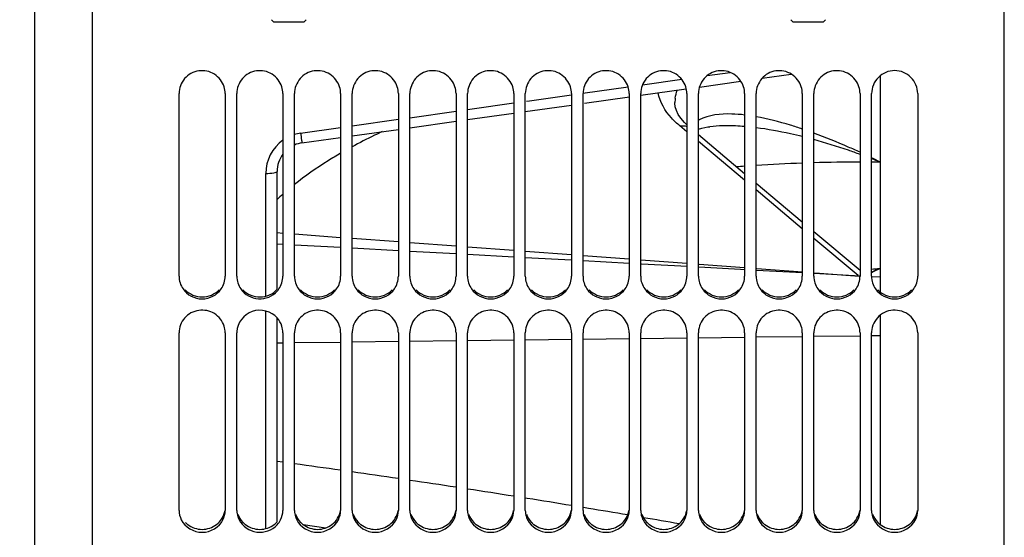
# Model space of a CAD drawing. Units: millimetres. Extents: x 0 to 594, y 0 to 420.
# Drawn here: x 88 to 122, y 222 to 240 of the extents above; entities that cross this region are included whole.
import ezdxf

# ---------------------------------------------------------------- set-up
doc = ezdxf.new("R2010")
doc.units = ezdxf.units.MM
doc.header["$LTSCALE"] = 32.67
doc.layers.get('0').update_dxf_attribs({"linetype": 'CONTINUOUS'})
doc.layers.add('09_ALL_ROUNDS', color=7, linetype='CONTINUOUS')
doc.layers.add('SOLIDES', color=7, linetype='CONTINUOUS')
doc.styles.get("Standard").update_dxf_attribs({"font": 'txt', "width": 0.85})
doc.styles.add('TEXTSTYLE_5', font='gdt', dxfattribs={"width": 0.85})
doc.dimstyles.new('DIMSTYLE_2', dxfattribs={"dimtxt": 3.5, "dimasz": 3.5, "dimexe": 1.5, "dimexo": 1, "dimgap": 0.875, "dimtad": 1, "dimdec": 4, "dimlfac": 5, "dimtxsty": 'STANDARD', "dimblk": '_FILLED', "dimblk1": '_FILLED', "dimblk2": '_FILLED', "dimcen": 0.09, "dimclrt": 5, "dimadec": 0, "dimazin": 0, "dimtp": 0.0001, "dimtm": 0.0001, "dimtfac": 1, "dimtdec": 4, "dimtofl": 0, "dimtmove": 0, "dimatfit": 3, "dimldrblk": '_FILLED', "dimfxl": 1, "dimtolj": 1, "dimarcsym": 0})

# ---------------------------------------------------------------- blocks, each defined once
blk = doc.blocks.new('_FILLED')
at = {"color": 0, "linetype": 'BYBLOCK'}
blk.add_solid([(0, 0), (-1, 0.2143), (-1, -0.2143)], dxfattribs=at)
blk = doc.blocks.new('*D1')
at = {"color": 2, "linetype": 'CONTINUOUS'}
for p, q in [((84.28, 317.593), (37.89, 317.593)), ((39.39, 317.593), (39.39, 246.293)), ((89.39, 317.593), (87.056, 317.593)), ((39.39, 174.993), (39.39, 246.293)), ((85.642, 174.993), (37.89, 174.993)), ((90.588, 174.993), (88.875, 174.993))]:
    blk.add_line(p, q, dxfattribs=at)
at = {"color": 2, "linetype": 'CONTINUOUS', "xscale": 3.5, "yscale": 3.5, "zscale": 3.5}
for p, rotation in [((39.39, 317.593), 90), ((39.39, 174.993), 270)]:
    blk.add_blockref('_FILLED', p, dxfattribs=dict(at, rotation=rotation))
at = {"color": 5, "linetype": 'CONTINUOUS', "insert": (35.015, 246.293), "char_height": 3.5, "width": 20.3875, "attachment_point": 2, "rotation": 90, "line_spacing_factor": 0.9, "style": 'TEXTSTYLE_5'}
blk.add_mtext('{\\Fgdt;n}\\Ftxt;713', dxfattribs=at)

msp = doc.modelspace()

# ---------------------------------------------------------------- linework, layer by layer
at = {"color": 7, "linetype": 'CONTINUOUS'}
for p, q in [((88.390212, 175.369932), (88.390212, 316.145142)), ((113.599617, 238.113909), (114.60889, 238.255753)), ((117.690212, 238.200652), (117.690212, 230.70725)), ((111.425398, 237.808342), (112.86014, 238.009982)), ((109.398037, 237.523415), (110.967047, 237.743925)), ((105.390212, 236.960152), (106.990212, 237.185017)), ((107.436776, 237.247778), (109.005785, 237.468288)), ((103.390212, 236.67907), (104.990212, 236.903936)), ((101.390212, 236.397989), (102.990212, 236.622854)), ((99.390212, 236.116907), (100.990212, 236.341772)), ((97.651039, 235.872482), (98.990212, 236.060691)), ((96.790212, 230.803654), (96.790212, 234.882214)), ((96.790212, 232.378793), (96.990212, 232.367822)), ((97.390212, 232.34588), (98.990212, 232.25811)), ((99.390212, 232.236168), (100.990212, 232.148401)), ((101.390212, 232.126459), (102.990212, 232.038693)), ((103.390212, 232.016752), (104.990212, 231.928988)), ((105.390212, 231.907047), (106.990212, 231.819285)), ((107.390212, 231.797344), (108.990212, 231.709583)), ((109.413998, 231.686339), (111.009198, 231.598842)), ((111.407998, 231.576969), (112.843891, 231.498212)), ((112.843891, 231.498212), (113.003199, 231.489474)), ((113.402, 231.467601), (114.997201, 231.380107)), ((115.396001, 231.358234), (116.991202, 231.270743)), ((117.390003, 231.24887), (117.690212, 231.232404)), ((96.790212, 222.744021), (96.790212, 229.810216)), ((117.690212, 229.906803), (117.690212, 222.650837)), ((97.686333, 222.654241), (98.475558, 222.536325))]:
    msp.add_line(p, q, dxfattribs=at)
at = {"color": 9, "linetype": 'CONTINUOUS'}
for p, q in [((111.693856, 238.203239), (112.490761, 238.315865)), ((109.455211, 237.886854), (110.818645, 238.079546)), ((105.532024, 237.332399), (106.99584, 237.539276)), ((107.388007, 237.5947), (108.956675, 237.816396)), ((103.466338, 237.040462), (104.990212, 237.255826)), ((105.427172, 237.31758), (105.532024, 237.332399)), ((101.390209, 236.747052), (102.99021, 236.973173)), ((103.39021, 237.029703), (103.466338, 237.040462)), ((99.39021, 236.464402), (100.990209, 236.690522)), ((97.602351, 236.211734), (98.99021, 236.407872)), ((96.397193, 230.564857), (96.397193, 234.817515)), ((96.397193, 222.513232), (96.397193, 230.049552)), ((97.394347, 228.956374), (98.994113, 228.975722)), ((99.394055, 228.980559), (100.993821, 228.999907)), ((101.393762, 229.004744), (102.993528, 229.024092)), ((103.39347, 229.028929), (104.993236, 229.048277)), ((105.393177, 229.053114), (106.992943, 229.072462)), ((107.392885, 229.077299), (108.992651, 229.096647)), ((109.392592, 229.101484), (110.992358, 229.120832)), ((111.3923, 229.125669), (112.992066, 229.145017)), ((113.392007, 229.149854), (114.991773, 229.169202)), ((115.391715, 229.174039), (116.991481, 229.193387)), ((117.391422, 229.198224), (117.690212, 229.201837)), ((96.790212, 228.949068), (96.994406, 228.951537)), ((96.990267, 224.811089), (96.790228, 224.838414)), ((105.456255, 223.557676), (105.390421, 223.568185)), ((108.939871, 222.98343), (108.761083, 223.013787))]:
    msp.add_line(p, q, dxfattribs=at)
for centre, radius, start, end in [((97.797818, 234.830019), 1.395473, 98.0520238, 106.9835388), ((97.80753, 234.818647), 1.410338, 125.4177818, 180.0459616), ((42.968987, -169.989748), 398.479604, 81.91816247, 82.15044329), ((44.458154, -159.540537), 387.924809, 81.62046788, 81.85927841), ((45.921128, -149.644498), 377.921212, 81.3146356, 81.55996621), ((47.423166, -139.85215), 368.014331, 81.00045435, 81.25258357), ((49.293607, -128.091221), 356.105587, 80.67574885, 80.92579731), ((50.984197, -117.826621), 345.702694, 80.37907522, 80.60671419), ((52.764861, -107.38483), 335.110151, 80.04138739, 80.25527668)]:
    msp.add_arc(centre, radius, start, end, dxfattribs=at)
at = {"color": 7, "linetype": 'CONTINUOUS'}
for start, end in [(98, 113.5810035), (143.1332906, 180)]:
    msp.add_arc((97.790212, 234.882214), 1, start, end, dxfattribs=at)
at = {"color": 9, "linetype": 'CONTINUOUS'}
for points, knots in [([(97.602351, 236.211734), (97.608614, 236.167283), (97.622333, 236.089498), (97.62945, 235.974035), (97.654376, 235.925941), (97.642722, 235.871313), (97.651039, 235.872482)], [0, 0, 0, 0, 0.392934423, 0.715233597, 0.926487914, 1, 1, 1, 1]), ([(96.397193, 234.817515), (96.490105, 234.817778), (96.620488, 234.825215), (96.739247, 234.848182), (96.790212, 234.869292), (96.790212, 234.882214)], [0, 0, 0, 0, 0.68826713, 0.904275065, 1, 1, 1, 1])]:
    msp.add_open_spline(points, degree=3, knots=knots, dxfattribs=at)
at = {"layer": '09_ALL_ROUNDS', "color": 9, "linetype": 'CONTINUOUS'}
for p, q in [((110.990205, 236.258112), (110.747119, 236.462188)), ((112.990209, 234.579275), (111.390205, 235.922317)), ((114.990211, 232.900722), (113.390212, 234.243543)), ((116.928459, 231.274184), (115.390212, 232.565036))]:
    msp.add_line(p, q, dxfattribs=at)
at = {"layer": '09_ALL_ROUNDS', "color": 7, "linetype": 'CONTINUOUS'}
for p, q in [((112.990212, 234.806151), (111.390212, 236.149244)), ((111.788774, 236.434467), (111.785438, 236.434081)), ((114.990212, 233.127555), (113.390212, 234.470414)), ((96.990211, 232.740123), (96.790211, 232.755102)), ((116.990212, 231.449167), (115.390212, 232.791863)), ((98.990211, 232.590346), (97.390211, 232.710167)), ((100.990211, 232.440578), (99.390211, 232.560392)), ((102.990212, 232.290819), (101.390211, 232.410626)), ((104.990212, 232.141068), (103.390212, 232.260868)), ((106.990212, 231.991326), (105.390212, 232.111119)), ((108.990211, 231.841591), (107.390212, 231.961378)), ((110.990211, 231.691865), (109.390212, 231.811645)), ((112.990212, 231.542146), (111.420677, 231.65964)), ((115.000614, 231.391656), (113.40953, 231.510757)), ((115.587271, 231.347743), (115.398385, 231.361881)), ((116.963565, 231.244725), (115.587271, 231.347743))]:
    msp.add_line(p, q, dxfattribs=at)
for points in [[(110.784153, 236.724385), (110.692939, 236.862202), (110.628324, 236.995156), (110.589093, 237.124208), (110.574715, 237.25065), (110.574773, 237.274581)], [(110.990212, 236.49617), (110.902223, 236.583207), (110.784153, 236.724385)], [(111.390212, 236.350076), (111.507652, 236.38556), (111.713343, 236.424726), (111.788807, 236.434471)]]:
    msp.add_lwpolyline(points, dxfattribs=at)
at = {"layer": '09_ALL_ROUNDS', "color": 9, "linetype": 'CONTINUOUS'}
for centre, radius, start, end in [((111.751963, 237.260193), 1.17729, 171.9233674, 179.3052428), ((112.059076, 235.433318), 1.393574, 117.6519259, 118.6946917), ((117.115204, 177.011349), 58.199152, 92.0925906, 93.66978129), ((117.122424, 176.818046), 58.392589, 90.12975532, 91.70001705), ((107.052878, 214.189638), 23.555711, 63.1609184, 63.9707982), ((109.286248, 214.306079), 22.527186, 68.1017964, 68.9159574), ((117.122488, 177.09268), 58.117953, 89.44252098, 89.73610063), ((117.122169, 176.917811), 58.292946, 94.06472908, 94.3431131), ((103.02037, 227.294648), 9.088547, 131.5933361, 133.3173983), ((123.951954, 217.889286), 14.999195, 114.6845567, 115.944461), ((123.243366, 216.960258), 15.581609, 111.2657159, 112.0645711), ((120.055873, 204.376369), 27.244594, 95.037581, 95.6149876), ((123.224899, 217.007552), 15.530839, 110.8861849, 111.2655094)]:
    msp.add_arc(centre, radius, start, end, dxfattribs=at)
for points, knots in [([(110.747119, 236.462188), (110.645108, 236.547852), (110.30949, 236.860945), (110.049775, 237.283843), (109.995969, 237.607703)], [0, 0, 0, 0, 0.288637827, 1, 1, 1, 1]), ([(112.990083, 236.83968), (112.841709, 236.857382), (112.314617, 236.900418), (111.751694, 236.845545), (111.41232, 236.667723)], [0, 0, 0, 0, 0.280577909, 1, 1, 1, 1]), ([(112.989969, 236.438811), (112.884945, 236.447562), (112.485189, 236.473558), (112.08217, 236.468311), (111.788775, 236.43447)], [0, 0, 0, 0, 0.262990944, 1, 1, 1, 1]), ([(114.990146, 236.353097), (114.852411, 236.399485), (114.326696, 236.568367), (113.790352, 236.707132), (113.389875, 236.779314)], [0, 0, 0, 0, 0.263164143, 1, 1, 1, 1]), ([(100.432873, 236.26496), (100.342154, 236.222489), (99.98904, 236.054083), (99.640815, 235.875364), (99.385281, 235.736044)], [0, 0, 0, 0, 0.256044628, 1, 1, 1, 1]), ([(114.989936, 236.090276), (114.853198, 236.124292), (114.324553, 236.248883), (113.789166, 236.346624), (113.390049, 236.396768)], [0, 0, 0, 0, 0.259417887, 1, 1, 1, 1]), ([(116.98994, 235.546665), (116.855346, 235.609219), (116.329016, 235.847577), (115.793245, 236.065356), (115.389943, 236.212677)], [0, 0, 0, 0, 0.256877682, 1, 1, 1, 1]), ([(116.990129, 235.474975), (116.855712, 235.523852), (116.327622, 235.710059), (115.792235, 235.875767), (115.390077, 235.985745)], [0, 0, 0, 0, 0.25542871, 1, 1, 1, 1]), ([(98.989897, 235.513565), (98.843285, 235.428393), (98.291072, 235.095765), (97.760361, 234.726397), (97.389061, 234.429945)], [0, 0, 0, 0, 0.263006811, 1, 1, 1, 1])]:
    msp.add_open_spline(points, degree=3, knots=knots, dxfattribs=at)
for points in [[(110.58635, 237.425599), (110.599668, 237.519551), (110.624489, 237.61238), (110.658407, 237.701002)], [(110.747119, 236.462185), (110.827298, 236.476172), (110.913638, 236.471999), (110.990749, 236.445957)]]:
    msp.add_open_spline(points, degree=3, dxfattribs=at)
at = {"layer": 'SOLIDES', "color": 7, "linetype": 'CONTINUOUS'}
for p, q in [((90.390212, 174.992289), (90.390212, 244.411836)), ((121.990212, 174.992289), (121.990212, 244.411836)), ((96.670212, 240.06113), (96.590212, 240.14113)), ((97.710212, 240.06113), (96.670212, 240.06113)), ((97.710212, 240.06113), (97.790212, 240.14113)), ((114.670212, 240.06113), (114.590212, 240.14113)), ((115.710212, 240.06113), (114.670212, 240.06113)), ((115.710212, 240.06113), (115.790212, 240.14113)), ((93.390212, 231.252686), (93.390212, 237.579096)), ((94.990212, 237.579096), (94.990212, 231.252686)), ((95.390212, 231.252686), (95.390212, 237.579096)), ((96.990212, 237.579096), (96.990212, 231.252686)), ((97.390212, 231.252686), (97.390212, 237.579096)), ((98.990212, 237.579096), (98.990212, 231.252686)), ((99.390212, 231.252686), (99.390212, 237.579096)), ((100.990212, 237.579096), (100.990212, 231.252686)), ((101.390212, 231.252686), (101.390212, 237.579096)), ((102.990212, 237.579096), (102.990212, 231.252686)), ((103.390212, 231.252686), (103.390212, 237.579096)), ((104.990212, 237.579096), (104.990212, 231.252686)), ((105.390212, 231.252686), (105.390212, 237.579096)), ((106.990212, 237.579096), (106.990212, 231.252686)), ((107.390212, 231.252686), (107.390212, 237.579096)), ((108.990212, 237.579096), (108.990212, 231.252686)), ((109.390212, 231.252686), (109.390212, 237.579096)), ((110.990212, 237.579096), (110.990212, 231.252686)), ((111.390212, 231.252686), (111.390212, 237.579096)), ((112.990212, 237.579096), (112.990212, 231.252686)), ((113.390212, 231.252686), (113.390212, 237.579096)), ((114.990212, 237.579096), (114.990212, 231.252686)), ((115.390212, 231.252686), (115.390212, 237.579096)), ((116.990212, 237.579096), (116.990212, 231.252686)), ((117.390212, 231.252686), (117.390212, 237.579096)), ((118.990212, 237.579096), (118.990212, 231.252686)), ((93.390212, 223.142089), (93.390212, 229.298276)), ((94.990212, 229.298276), (94.990212, 223.142089)), ((95.390212, 223.142089), (95.390212, 229.298276)), ((96.990212, 229.298276), (96.990212, 223.142089)), ((97.390212, 223.142089), (97.390212, 229.298276)), ((98.990212, 229.298276), (98.990212, 223.142089)), ((99.390212, 223.142089), (99.390212, 229.298276)), ((100.990212, 229.298276), (100.990212, 223.142089)), ((101.390212, 223.142089), (101.390212, 229.298276)), ((102.990212, 229.298276), (102.990212, 223.142089)), ((103.390212, 223.142089), (103.390212, 229.298276)), ((104.990212, 229.298276), (104.990212, 223.142089)), ((105.390212, 223.142089), (105.390212, 229.298276)), ((106.990212, 229.298276), (106.990212, 223.142089)), ((107.390212, 223.142089), (107.390212, 229.298276)), ((108.990212, 229.298276), (108.990212, 223.142089)), ((109.390212, 223.142089), (109.390212, 229.298276)), ((110.990212, 229.298276), (110.990212, 223.142089)), ((111.390212, 223.142089), (111.390212, 229.298276)), ((112.990212, 229.298276), (112.990212, 223.142089)), ((113.390212, 223.142089), (113.390212, 229.298276)), ((114.990212, 229.298276), (114.990212, 223.142089)), ((115.390212, 223.142089), (115.390212, 229.298276)), ((116.990212, 229.298276), (116.990212, 223.142089)), ((117.390212, 223.142089), (117.390212, 229.298276)), ((118.990212, 229.298276), (118.990212, 223.142089))]:
    msp.add_line(p, q, dxfattribs=at)
for centre, radius, start, end in [((96.185946, 231.263549), 0.797017, 197.7388536, 214.3315226), ((98.185946, 231.263549), 0.797017, 197.7388536, 214.3315226), ((100.185946, 231.263549), 0.797017, 197.7388536, 214.3315226), ((102.185946, 231.263549), 0.797017, 197.7388536, 214.3315226), ((104.185946, 231.263549), 0.797017, 197.7388536, 214.3315226), ((106.185946, 231.263549), 0.797017, 197.7388536, 214.3315226), ((108.185946, 231.263549), 0.797017, 197.7388536, 214.3315226), ((110.185946, 231.263549), 0.797017, 197.7388536, 214.3315226), ((112.185946, 231.263549), 0.797017, 197.7388536, 214.3315226), ((114.185946, 231.263549), 0.797017, 197.7388536, 214.3315226), ((116.185946, 231.263549), 0.797017, 197.7388536, 214.3315226), ((118.185946, 231.263549), 0.797017, 197.7388536, 214.3315226), ((96.213365, 231.25126), 0.77449, 318.3592371, 325.6311702), ((96.117246, 229.298227), 0.727034, 177.1319474, 179.9960967), ((98.117246, 229.298227), 0.727034, 177.1319474, 179.9960967), ((100.117246, 229.298227), 0.727034, 177.1319474, 179.9960967), ((102.117246, 229.298227), 0.727034, 177.1319474, 179.9960967), ((104.117246, 229.298227), 0.727034, 177.1319474, 179.9960967), ((106.117246, 229.298227), 0.727034, 177.1319474, 179.9960967), ((108.117246, 229.298227), 0.727034, 177.1319474, 179.9960967), ((110.117246, 229.298227), 0.727034, 177.1319474, 179.9960967), ((112.117246, 229.298227), 0.727034, 177.1319474, 179.9960967), ((114.117246, 229.298227), 0.727034, 177.1319474, 179.9960967), ((116.117246, 229.298227), 0.727034, 177.1319474, 179.9960967), ((118.117246, 229.298227), 0.727034, 177.1319474, 179.9960967), ((96.142264, 223.154026), 0.753467, 198.2803837, 206.6785183), ((98.142264, 223.154026), 0.753467, 198.2803837, 206.6785183), ((100.142264, 223.154026), 0.753467, 198.2803837, 206.6785183), ((102.142264, 223.154026), 0.753467, 198.2803837, 206.6785183), ((104.142264, 223.154026), 0.753467, 198.2803837, 206.6785183), ((106.142264, 223.154026), 0.753467, 198.2803837, 206.6785183), ((108.142264, 223.154026), 0.753467, 198.2803837, 206.6785183), ((110.142264, 223.154026), 0.753467, 198.2803837, 206.6785183), ((112.142264, 223.154026), 0.753467, 198.2803837, 206.6785183), ((114.142264, 223.154026), 0.753467, 198.2803837, 206.6785183), ((116.142264, 223.154026), 0.753467, 198.2803837, 206.6785183), ((118.142264, 223.154026), 0.753467, 198.2803837, 206.6785183), ((96.232549, 223.156906), 0.759774, 317.438535, 333.31739)]:
    msp.add_arc(centre, radius, start, end, dxfattribs=at)
at = {"layer": 'SOLIDES', "color": 3, "linetype": 'CONTINUOUS'}
for centre, radius, start, end in [((94.13977, 223.253213), 0.751661, 224.4019623, 233.2462673), ((96.13977, 223.253213), 0.751661, 224.4019623, 233.2462673), ((96.239567, 223.254281), 0.753167, 306.7713602, 317.1910763), ((98.13977, 223.253213), 0.751661, 224.4019623, 233.2462673), ((100.13977, 223.253213), 0.751661, 224.4019623, 233.2462673), ((102.13977, 223.253213), 0.751661, 224.4019623, 233.2462673), ((104.13977, 223.253213), 0.751661, 224.4019623, 233.2462673), ((106.13977, 223.253213), 0.751661, 224.4019623, 233.2462673), ((108.13977, 223.253213), 0.751661, 224.4019623, 233.2462673), ((110.13977, 223.253213), 0.751661, 224.4019623, 233.2462673), ((112.13977, 223.253213), 0.751661, 224.4019623, 233.2462673), ((114.13977, 223.253213), 0.751661, 224.4019623, 233.2462673), ((116.13977, 223.253213), 0.751661, 224.4019623, 233.2462673), ((118.13977, 223.253213), 0.751661, 224.4019623, 233.2462673)]:
    msp.add_arc(centre, radius, start, end, dxfattribs=at)
at = {"layer": 'SOLIDES', "color": 7, "linetype": 'CONTINUOUS'}
for points, knots in [([(94.953601, 237.814774), (94.898257, 237.991017), (94.651064, 238.314749), (94.060517, 238.434663), (93.531188, 238.146659), (93.390212, 237.763896), (93.390212, 237.579096)], [0, 0, 0, 0, 0.249601359, 0.499990223, 0.750301172, 1, 1, 1, 1]), ([(96.953601, 237.814774), (96.898257, 237.991017), (96.651064, 238.314749), (96.060517, 238.434663), (95.531188, 238.146659), (95.390212, 237.763896), (95.390212, 237.579096)], [0, 0, 0, 0, 0.249601359, 0.499990223, 0.750301172, 1, 1, 1, 1]), ([(98.953601, 237.814774), (98.898257, 237.991017), (98.651064, 238.314749), (98.060517, 238.434663), (97.531188, 238.146659), (97.390212, 237.763896), (97.390212, 237.579096)], [0, 0, 0, 0, 0.249601359, 0.499990223, 0.750301172, 1, 1, 1, 1]), ([(100.953601, 237.814774), (100.898257, 237.991017), (100.651064, 238.314749), (100.060517, 238.434663), (99.531188, 238.146659), (99.390212, 237.763896), (99.390212, 237.579096)], [0, 0, 0, 0, 0.249601359, 0.499990223, 0.750301172, 1, 1, 1, 1]), ([(102.953601, 237.814774), (102.898257, 237.991017), (102.651064, 238.314749), (102.060517, 238.434663), (101.531188, 238.146659), (101.390212, 237.763896), (101.390212, 237.579096)], [0, 0, 0, 0, 0.249601359, 0.499990223, 0.750301172, 1, 1, 1, 1]), ([(104.953601, 237.814774), (104.898257, 237.991017), (104.651064, 238.314749), (104.060517, 238.434663), (103.531188, 238.146659), (103.390212, 237.763896), (103.390212, 237.579096)], [0, 0, 0, 0, 0.249601359, 0.499990223, 0.750301172, 1, 1, 1, 1]), ([(106.953601, 237.814774), (106.898257, 237.991017), (106.651064, 238.314749), (106.060517, 238.434663), (105.531188, 238.146659), (105.390212, 237.763896), (105.390212, 237.579096)], [0, 0, 0, 0, 0.249601359, 0.499990223, 0.750301172, 1, 1, 1, 1]), ([(108.953601, 237.814774), (108.898257, 237.991017), (108.651064, 238.314749), (108.060517, 238.434663), (107.531188, 238.146659), (107.390212, 237.763896), (107.390212, 237.579096)], [0, 0, 0, 0, 0.249601359, 0.499990223, 0.750301172, 1, 1, 1, 1]), ([(110.953601, 237.814774), (110.898257, 237.991017), (110.651064, 238.314749), (110.060517, 238.434663), (109.531188, 238.146659), (109.390212, 237.763896), (109.390212, 237.579096)], [0, 0, 0, 0, 0.249601359, 0.499990223, 0.750301172, 1, 1, 1, 1]), ([(112.953601, 237.814774), (112.898257, 237.991017), (112.651064, 238.314749), (112.060517, 238.434663), (111.531188, 238.146659), (111.390212, 237.763896), (111.390212, 237.579096)], [0, 0, 0, 0, 0.249601359, 0.499990223, 0.750301172, 1, 1, 1, 1]), ([(114.953601, 237.814774), (114.898257, 237.991017), (114.651064, 238.314749), (114.060517, 238.434663), (113.531188, 238.146659), (113.390212, 237.763896), (113.390212, 237.579096)], [0, 0, 0, 0, 0.249601359, 0.499990223, 0.750301172, 1, 1, 1, 1]), ([(116.953601, 237.814774), (116.898257, 237.991017), (116.651064, 238.314749), (116.060517, 238.434663), (115.531188, 238.146659), (115.390212, 237.763896), (115.390212, 237.579096)], [0, 0, 0, 0, 0.249601359, 0.499990223, 0.750301172, 1, 1, 1, 1]), ([(118.990212, 237.579096), (118.990212, 237.782468), (118.816239, 238.206562), (118.190212, 238.460724), (117.564185, 238.206562), (117.390212, 237.782468), (117.390212, 237.579096)], [0, 0, 0, 0, 0.249619208, 0.5, 0.750380792, 1, 1, 1, 1]), ([(95.527778, 230.814047), (95.659962, 230.620887), (96.133913, 230.350796), (96.636232, 230.561377), (96.792162, 230.736644)], [0, 0, 0, 0, 0.499431833, 1, 1, 1, 1]), ([(94.953601, 229.528941), (94.897906, 229.702564), (94.647336, 230.020375), (94.061965, 230.135345), (93.534261, 229.857474), (93.390212, 229.479666), (93.390212, 229.298276)], [0, 0, 0, 0, 0.2486643, 0.501174706, 0.752627259, 1, 1, 1, 1]), ([(96.792162, 229.811864), (96.593852, 230.034051), (95.86208, 230.239881), (95.405796, 229.627882), (95.391123, 229.334604)], [0, 0, 0, 0, 0.503525954, 1, 1, 1, 1]), ([(98.953601, 229.528941), (98.898791, 229.699807), (98.654787, 230.013113), (98.082035, 230.135905), (97.556118, 229.877724), (97.40005, 229.513042), (97.391123, 229.334604)], [0, 0, 0, 0, 0.248549913, 0.500965096, 0.752531483, 1, 1, 1, 1]), ([(100.953601, 229.528941), (100.898791, 229.699807), (100.654787, 230.013113), (100.082035, 230.135905), (99.556118, 229.877724), (99.40005, 229.513042), (99.391123, 229.334604)], [0, 0, 0, 0, 0.248549913, 0.500965096, 0.752531483, 1, 1, 1, 1]), ([(102.953601, 229.528941), (102.898791, 229.699807), (102.654787, 230.013113), (102.082035, 230.135905), (101.556118, 229.877724), (101.40005, 229.513042), (101.391123, 229.334604)], [0, 0, 0, 0, 0.248549913, 0.500965096, 0.752531483, 1, 1, 1, 1]), ([(104.953601, 229.528941), (104.898791, 229.699807), (104.654787, 230.013113), (104.082035, 230.135905), (103.556118, 229.877724), (103.40005, 229.513042), (103.391123, 229.334604)], [0, 0, 0, 0, 0.248549913, 0.500965096, 0.752531483, 1, 1, 1, 1]), ([(106.953601, 229.528941), (106.898791, 229.699807), (106.654787, 230.013113), (106.082035, 230.135905), (105.556118, 229.877724), (105.40005, 229.513042), (105.391123, 229.334604)], [0, 0, 0, 0, 0.248549913, 0.500965096, 0.752531483, 1, 1, 1, 1]), ([(108.953601, 229.528941), (108.898791, 229.699807), (108.654787, 230.013113), (108.082035, 230.135905), (107.556118, 229.877724), (107.40005, 229.513042), (107.391123, 229.334604)], [0, 0, 0, 0, 0.248549913, 0.500965096, 0.752531483, 1, 1, 1, 1]), ([(110.953601, 229.528941), (110.898791, 229.699807), (110.654787, 230.013113), (110.082035, 230.135905), (109.556118, 229.877724), (109.40005, 229.513042), (109.391123, 229.334604)], [0, 0, 0, 0, 0.248549913, 0.500965096, 0.752531483, 1, 1, 1, 1]), ([(112.953601, 229.528941), (112.898791, 229.699807), (112.654787, 230.013113), (112.082035, 230.135905), (111.556118, 229.877724), (111.40005, 229.513042), (111.391123, 229.334604)], [0, 0, 0, 0, 0.248549913, 0.500965096, 0.752531483, 1, 1, 1, 1]), ([(114.953601, 229.528941), (114.898791, 229.699807), (114.654787, 230.013113), (114.082035, 230.135905), (113.556118, 229.877724), (113.40005, 229.513042), (113.391123, 229.334604)], [0, 0, 0, 0, 0.248549913, 0.500965096, 0.752531483, 1, 1, 1, 1]), ([(116.953601, 229.528941), (116.898791, 229.699807), (116.654787, 230.013113), (116.082035, 230.135905), (115.556118, 229.877724), (115.40005, 229.513042), (115.391123, 229.334604)], [0, 0, 0, 0, 0.248549913, 0.500965096, 0.752531483, 1, 1, 1, 1]), ([(118.990212, 229.298276), (118.990212, 229.495182), (118.817542, 229.907431), (118.21047, 230.157513), (117.592496, 229.935097), (117.400969, 229.531417), (117.391123, 229.334604)], [0, 0, 0, 0, 0.24766064, 0.499806557, 0.752147222, 1, 1, 1, 1]), ([(95.469012, 222.815731), (95.580407, 222.593932), (96.06787, 222.257256), (96.622004, 222.458116), (96.792162, 222.643009)], [0, 0, 0, 0, 0.496922744, 1, 1, 1, 1])]:
    msp.add_open_spline(points, degree=3, knots=knots, dxfattribs=at)
for points in [[(94.990212, 237.579096), (94.990212, 237.658597), (94.97742, 237.738924), (94.953601, 237.814774)], [(96.990212, 237.579096), (96.990212, 237.658597), (96.97742, 237.738924), (96.953601, 237.814774)], [(98.990212, 237.579096), (98.990212, 237.658597), (98.97742, 237.738924), (98.953601, 237.814774)], [(100.990212, 237.579096), (100.990212, 237.658597), (100.97742, 237.738924), (100.953601, 237.814774)], [(102.990212, 237.579096), (102.990212, 237.658597), (102.97742, 237.738924), (102.953601, 237.814774)], [(104.990212, 237.579096), (104.990212, 237.658597), (104.97742, 237.738924), (104.953601, 237.814774)], [(106.990212, 237.579096), (106.990212, 237.658597), (106.97742, 237.738924), (106.953601, 237.814774)], [(108.990212, 237.579096), (108.990212, 237.658597), (108.97742, 237.738924), (108.953601, 237.814774)], [(110.990212, 237.579096), (110.990212, 237.658597), (110.97742, 237.738924), (110.953601, 237.814774)], [(112.990212, 237.579096), (112.990212, 237.658597), (112.97742, 237.738924), (112.953601, 237.814774)], [(114.990212, 237.579096), (114.990212, 237.658597), (114.97742, 237.738924), (114.953601, 237.814774)], [(116.990212, 237.579096), (116.990212, 237.658597), (116.97742, 237.738924), (116.953601, 237.814774)], [(93.390212, 231.252686), (93.390212, 231.099451), (93.44124, 230.940506), (93.527778, 230.814047)], [(94.852646, 230.814047), (94.939184, 230.940506), (94.990212, 231.099451), (94.990212, 231.252686)], [(95.390212, 231.252686), (95.390212, 231.174405), (95.403017, 231.095288), (95.426823, 231.020714)], [(96.852646, 230.814047), (96.939184, 230.940506), (96.990212, 231.099451), (96.990212, 231.252686)], [(97.390212, 231.252686), (97.390212, 231.174405), (97.403017, 231.095288), (97.426823, 231.020714)], [(98.852646, 230.814047), (98.939184, 230.940506), (98.990212, 231.099451), (98.990212, 231.252686)], [(99.390212, 231.252686), (99.390212, 231.174405), (99.403017, 231.095288), (99.426823, 231.020714)], [(100.852646, 230.814047), (100.939184, 230.940506), (100.990212, 231.099451), (100.990212, 231.252686)], [(101.390212, 231.252686), (101.390212, 231.174405), (101.403017, 231.095288), (101.426823, 231.020714)], [(102.852646, 230.814047), (102.939184, 230.940506), (102.990212, 231.099451), (102.990212, 231.252686)], [(103.390212, 231.252686), (103.390212, 231.174405), (103.403017, 231.095288), (103.426823, 231.020714)], [(104.852646, 230.814047), (104.939184, 230.940506), (104.990212, 231.099451), (104.990212, 231.252686)], [(105.390212, 231.252686), (105.390212, 231.174405), (105.403017, 231.095288), (105.426823, 231.020714)], [(106.852646, 230.814047), (106.939184, 230.940506), (106.990212, 231.099451), (106.990212, 231.252686)], [(107.390212, 231.252686), (107.390212, 231.174405), (107.403017, 231.095288), (107.426823, 231.020714)], [(108.852646, 230.814047), (108.939184, 230.940506), (108.990212, 231.099451), (108.990212, 231.252686)], [(109.390212, 231.252686), (109.390212, 231.174405), (109.403017, 231.095288), (109.426823, 231.020714)], [(110.852646, 230.814047), (110.939184, 230.940506), (110.990212, 231.099451), (110.990212, 231.252686)], [(111.390212, 231.252686), (111.390212, 231.174405), (111.403017, 231.095288), (111.426823, 231.020714)], [(112.852646, 230.814047), (112.939184, 230.940506), (112.990212, 231.099451), (112.990212, 231.252686)], [(113.390212, 231.252686), (113.390212, 231.174405), (113.403017, 231.095288), (113.426823, 231.020714)], [(114.852646, 230.814047), (114.939184, 230.940506), (114.990212, 231.099451), (114.990212, 231.252686)], [(115.390212, 231.252686), (115.390212, 231.174405), (115.403017, 231.095288), (115.426823, 231.020714)], [(116.852646, 230.814047), (116.939184, 230.940506), (116.990212, 231.099451), (116.990212, 231.252686)], [(117.390212, 231.252686), (117.390212, 231.174405), (117.403017, 231.095288), (117.426823, 231.020714)], [(118.852646, 230.814047), (118.939184, 230.940506), (118.990212, 231.099451), (118.990212, 231.252686)], [(93.527778, 230.814047), (93.668348, 230.608632), (94.190212, 230.330182), (94.712076, 230.608632), (94.852646, 230.814047)], [(97.527778, 230.814047), (97.668348, 230.608632), (98.190212, 230.330182), (98.712076, 230.608632), (98.852646, 230.814047)], [(99.527778, 230.814047), (99.668348, 230.608632), (100.190212, 230.330182), (100.712076, 230.608632), (100.852646, 230.814047)], [(101.527778, 230.814047), (101.668348, 230.608632), (102.190212, 230.330182), (102.712076, 230.608632), (102.852646, 230.814047)], [(103.527778, 230.814047), (103.668348, 230.608632), (104.190212, 230.330182), (104.712076, 230.608632), (104.852646, 230.814047)], [(105.527778, 230.814047), (105.668348, 230.608632), (106.190212, 230.330182), (106.712076, 230.608632), (106.852646, 230.814047)], [(107.527778, 230.814047), (107.668348, 230.608632), (108.190212, 230.330182), (108.712076, 230.608632), (108.852646, 230.814047)], [(109.527778, 230.814047), (109.668348, 230.608632), (110.190212, 230.330182), (110.712076, 230.608632), (110.852646, 230.814047)], [(111.527778, 230.814047), (111.668348, 230.608632), (112.190212, 230.330182), (112.712076, 230.608632), (112.852646, 230.814047)], [(113.527778, 230.814047), (113.668348, 230.608632), (114.190212, 230.330182), (114.712076, 230.608632), (114.852646, 230.814047)], [(115.527778, 230.814047), (115.668348, 230.608632), (116.190212, 230.330182), (116.712076, 230.608632), (116.852646, 230.814047)], [(117.527778, 230.814047), (117.668348, 230.608632), (118.190212, 230.330182), (118.712076, 230.608632), (118.852646, 230.814047)], [(96.953601, 229.528941), (96.920435, 229.632333), (96.864463, 229.730856), (96.792162, 229.811864)], [(94.990212, 229.298276), (94.990212, 229.376127), (94.977381, 229.454811), (94.953601, 229.528941)], [(96.990212, 229.298276), (96.990212, 229.376127), (96.977381, 229.454811), (96.953601, 229.528941)], [(98.990212, 229.298276), (98.990212, 229.376127), (98.977381, 229.454811), (98.953601, 229.528941)], [(100.990212, 229.298276), (100.990212, 229.376127), (100.977381, 229.454811), (100.953601, 229.528941)], [(102.990212, 229.298276), (102.990212, 229.376127), (102.977381, 229.454811), (102.953601, 229.528941)], [(104.990212, 229.298276), (104.990212, 229.376127), (104.977381, 229.454811), (104.953601, 229.528941)], [(106.990212, 229.298276), (106.990212, 229.376127), (106.977381, 229.454811), (106.953601, 229.528941)], [(108.990212, 229.298276), (108.990212, 229.376127), (108.977381, 229.454811), (108.953601, 229.528941)], [(110.990212, 229.298276), (110.990212, 229.376127), (110.977381, 229.454811), (110.953601, 229.528941)], [(112.990212, 229.298276), (112.990212, 229.376127), (112.977381, 229.454811), (112.953601, 229.528941)], [(114.990212, 229.298276), (114.990212, 229.376127), (114.977381, 229.454811), (114.953601, 229.528941)], [(116.990212, 229.298276), (116.990212, 229.376127), (116.977381, 229.454811), (116.953601, 229.528941)], [(93.390212, 223.142089), (93.390212, 223.030177), (93.418784, 222.915738), (93.469012, 222.815731)], [(94.911412, 222.815731), (94.96164, 222.915738), (94.990212, 223.030177), (94.990212, 223.142089)], [(95.390212, 223.142089), (95.390212, 223.066299), (95.403068, 222.989658), (95.426823, 222.917688)], [(96.911412, 222.815731), (96.96164, 222.915738), (96.990212, 223.030177), (96.990212, 223.142089)], [(97.390212, 223.142089), (97.390212, 223.066299), (97.403068, 222.989658), (97.426823, 222.917688)], [(98.911412, 222.815731), (98.96164, 222.915738), (98.990212, 223.030177), (98.990212, 223.142089)], [(99.390212, 223.142089), (99.390212, 223.066299), (99.403068, 222.989658), (99.426823, 222.917688)], [(100.911412, 222.815731), (100.96164, 222.915738), (100.990212, 223.030177), (100.990212, 223.142089)], [(101.390212, 223.142089), (101.390212, 223.066299), (101.403068, 222.989658), (101.426823, 222.917688)], [(102.911412, 222.815731), (102.96164, 222.915738), (102.990212, 223.030177), (102.990212, 223.142089)], [(103.390212, 223.142089), (103.390212, 223.066299), (103.403068, 222.989658), (103.426823, 222.917688)], [(104.911412, 222.815731), (104.96164, 222.915738), (104.990212, 223.030177), (104.990212, 223.142089)], [(105.390212, 223.142089), (105.390212, 223.066299), (105.403068, 222.989658), (105.426823, 222.917688)], [(106.911412, 222.815731), (106.96164, 222.915738), (106.990212, 223.030177), (106.990212, 223.142089)], [(107.390212, 223.142089), (107.390212, 223.066299), (107.403068, 222.989658), (107.426823, 222.917688)], [(108.911412, 222.815731), (108.96164, 222.915738), (108.990212, 223.030177), (108.990212, 223.142089)], [(109.390212, 223.142089), (109.390212, 223.066299), (109.403068, 222.989658), (109.426823, 222.917688)], [(110.911412, 222.815731), (110.96164, 222.915738), (110.990212, 223.030177), (110.990212, 223.142089)], [(111.390212, 223.142089), (111.390212, 223.066299), (111.403068, 222.989658), (111.426823, 222.917688)], [(112.911412, 222.815731), (112.96164, 222.915738), (112.990212, 223.030177), (112.990212, 223.142089)], [(113.390212, 223.142089), (113.390212, 223.066299), (113.403068, 222.989658), (113.426823, 222.917688)], [(114.911412, 222.815731), (114.96164, 222.915738), (114.990212, 223.030177), (114.990212, 223.142089)], [(115.390212, 223.142089), (115.390212, 223.066299), (115.403068, 222.989658), (115.426823, 222.917688)], [(116.911412, 222.815731), (116.96164, 222.915738), (116.990212, 223.030177), (116.990212, 223.142089)], [(117.390212, 223.142089), (117.390212, 223.066299), (117.403068, 222.989658), (117.426823, 222.917688)], [(118.911412, 222.815731), (118.96164, 222.915738), (118.990212, 223.030177), (118.990212, 223.142089)], [(93.469012, 222.815731), (93.594704, 222.565466), (94.190212, 222.204014), (94.78572, 222.565466), (94.911412, 222.815731)], [(97.469012, 222.815731), (97.594704, 222.565466), (98.190212, 222.204014), (98.78572, 222.565466), (98.911412, 222.815731)], [(99.469012, 222.815731), (99.594704, 222.565466), (100.190212, 222.204014), (100.78572, 222.565466), (100.911412, 222.815731)], [(101.469012, 222.815731), (101.594704, 222.565466), (102.190212, 222.204014), (102.78572, 222.565466), (102.911412, 222.815731)], [(103.469012, 222.815731), (103.594704, 222.565466), (104.190212, 222.204014), (104.78572, 222.565466), (104.911412, 222.815731)], [(105.469012, 222.815731), (105.594704, 222.565466), (106.190212, 222.204014), (106.78572, 222.565466), (106.911412, 222.815731)], [(107.469012, 222.815731), (107.594704, 222.565466), (108.190212, 222.204014), (108.78572, 222.565466), (108.911412, 222.815731)], [(109.469012, 222.815731), (109.594704, 222.565466), (110.190212, 222.204014), (110.78572, 222.565466), (110.911412, 222.815731)], [(111.469012, 222.815731), (111.594704, 222.565466), (112.190212, 222.204014), (112.78572, 222.565466), (112.911412, 222.815731)], [(113.469012, 222.815731), (113.594704, 222.565466), (114.190212, 222.204014), (114.78572, 222.565466), (114.911412, 222.815731)], [(115.469012, 222.815731), (115.594704, 222.565466), (116.190212, 222.204014), (116.78572, 222.565466), (116.911412, 222.815731)], [(117.469012, 222.815731), (117.594704, 222.565466), (118.190212, 222.204014), (118.78572, 222.565466), (118.911412, 222.815731)]]:
    msp.add_open_spline(points, degree=3, dxfattribs=at)
at = {"layer": 'SOLIDES', "color": 3, "linetype": 'CONTINUOUS'}
for points in [[(93.602747, 230.78634), (93.74899, 230.631669), (94.190212, 230.440303), (94.631434, 230.631669), (94.777677, 230.78634)], [(97.602747, 230.78634), (97.74899, 230.631669), (98.190212, 230.440303), (98.631434, 230.631669), (98.777677, 230.78634)], [(99.602747, 230.78634), (99.74899, 230.631669), (100.190212, 230.440303), (100.631434, 230.631669), (100.777677, 230.78634)], [(101.602747, 230.78634), (101.74899, 230.631669), (102.190212, 230.440303), (102.631434, 230.631669), (102.777677, 230.78634)], [(103.602747, 230.78634), (103.74899, 230.631669), (104.190212, 230.440303), (104.631434, 230.631669), (104.777677, 230.78634)], [(105.602747, 230.78634), (105.74899, 230.631669), (106.190212, 230.440303), (106.631434, 230.631669), (106.777677, 230.78634)], [(107.602747, 230.78634), (107.74899, 230.631669), (108.190212, 230.440303), (108.631434, 230.631669), (108.777677, 230.78634)], [(109.602747, 230.78634), (109.74899, 230.631669), (110.190212, 230.440303), (110.631434, 230.631669), (110.777677, 230.78634)], [(111.602747, 230.78634), (111.74899, 230.631669), (112.190212, 230.440303), (112.631434, 230.631669), (112.777677, 230.78634)], [(113.602747, 230.78634), (113.74899, 230.631669), (114.190212, 230.440303), (114.631434, 230.631669), (114.777677, 230.78634)], [(115.602747, 230.78634), (115.74899, 230.631669), (116.190212, 230.440303), (116.631434, 230.631669), (116.777677, 230.78634)], [(117.602747, 230.78634), (117.74899, 230.631669), (118.190212, 230.440303), (118.631434, 230.631669), (118.777677, 230.78634)], [(94.690431, 222.650971), (94.843169, 222.765271), (94.956679, 222.95374), (94.983358, 223.142636)], [(95.42666, 223.016532), (95.462099, 222.909362), (95.523819, 222.807979), (95.602747, 222.727285)], [(97.42666, 223.016532), (97.462099, 222.909362), (97.523819, 222.807979), (97.602747, 222.727285)], [(98.690431, 222.650971), (98.843169, 222.765271), (98.956679, 222.95374), (98.983358, 223.142636)], [(99.42666, 223.016532), (99.462099, 222.909362), (99.523819, 222.807979), (99.602747, 222.727285)], [(100.690431, 222.650971), (100.843169, 222.765271), (100.956679, 222.95374), (100.983358, 223.142636)], [(101.42666, 223.016532), (101.462099, 222.909362), (101.523819, 222.807979), (101.602747, 222.727285)], [(102.690431, 222.650971), (102.843169, 222.765271), (102.956679, 222.95374), (102.983358, 223.142636)], [(103.42666, 223.016532), (103.462099, 222.909362), (103.523819, 222.807979), (103.602747, 222.727285)], [(104.690431, 222.650971), (104.843169, 222.765271), (104.956679, 222.95374), (104.983358, 223.142636)], [(105.42666, 223.016532), (105.462099, 222.909362), (105.523819, 222.807979), (105.602747, 222.727285)], [(106.690431, 222.650971), (106.843169, 222.765271), (106.956679, 222.95374), (106.983358, 223.142636)], [(107.42666, 223.016532), (107.462099, 222.909362), (107.523819, 222.807979), (107.602747, 222.727285)], [(108.690431, 222.650971), (108.843169, 222.765271), (108.956679, 222.95374), (108.983358, 223.142636)], [(109.42666, 223.016532), (109.462099, 222.909362), (109.523819, 222.807979), (109.602747, 222.727285)], [(110.690431, 222.650971), (110.843169, 222.765271), (110.956679, 222.95374), (110.983358, 223.142636)], [(111.42666, 223.016532), (111.462099, 222.909362), (111.523819, 222.807979), (111.602747, 222.727285)], [(112.690431, 222.650971), (112.843169, 222.765271), (112.956679, 222.95374), (112.983358, 223.142636)], [(113.42666, 223.016532), (113.462099, 222.909362), (113.523819, 222.807979), (113.602747, 222.727285)], [(114.690431, 222.650971), (114.843169, 222.765271), (114.956679, 222.95374), (114.983358, 223.142636)], [(115.42666, 223.016532), (115.462099, 222.909362), (115.523819, 222.807979), (115.602747, 222.727285)], [(116.690431, 222.650971), (116.843169, 222.765271), (116.956679, 222.95374), (116.983358, 223.142636)], [(117.42666, 223.016532), (117.462099, 222.909362), (117.523819, 222.807979), (117.602747, 222.727285)], [(118.690431, 222.650971), (118.843169, 222.765271), (118.956679, 222.95374), (118.983358, 223.142636)], [(93.689993, 222.650971), (93.83062, 222.545735), (94.190212, 222.424938), (94.549804, 222.545735), (94.690431, 222.650971)], [(95.689993, 222.650971), (95.83062, 222.545735), (96.190212, 222.424938), (96.549804, 222.545735), (96.690431, 222.650971)], [(97.689993, 222.650971), (97.83062, 222.545735), (98.190212, 222.424938), (98.549804, 222.545735), (98.690431, 222.650971)], [(99.689993, 222.650971), (99.83062, 222.545735), (100.190212, 222.424938), (100.549804, 222.545735), (100.690431, 222.650971)], [(101.689993, 222.650971), (101.83062, 222.545735), (102.190212, 222.424938), (102.549804, 222.545735), (102.690431, 222.650971)], [(103.689993, 222.650971), (103.83062, 222.545735), (104.190212, 222.424938), (104.549804, 222.545735), (104.690431, 222.650971)], [(105.689993, 222.650971), (105.83062, 222.545735), (106.190212, 222.424938), (106.549804, 222.545735), (106.690431, 222.650971)], [(107.689993, 222.650971), (107.83062, 222.545735), (108.190212, 222.424938), (108.549804, 222.545735), (108.690431, 222.650971)], [(109.689993, 222.650971), (109.83062, 222.545735), (110.190212, 222.424938), (110.549804, 222.545735), (110.690431, 222.650971)], [(111.689993, 222.650971), (111.83062, 222.545735), (112.190212, 222.424938), (112.549804, 222.545735), (112.690431, 222.650971)], [(113.689993, 222.650971), (113.83062, 222.545735), (114.190212, 222.424938), (114.549804, 222.545735), (114.690431, 222.650971)], [(115.689993, 222.650971), (115.83062, 222.545735), (116.190212, 222.424938), (116.549804, 222.545735), (116.690431, 222.650971)], [(117.689993, 222.650971), (117.83062, 222.545735), (118.190212, 222.424938), (118.549804, 222.545735), (118.690431, 222.650971)]]:
    msp.add_open_spline(points, degree=3, dxfattribs=at)
msp.add_open_spline([(95.602747, 230.78634), (95.751266, 230.629263), (96.202107, 230.43702), (96.648145, 230.640937), (96.792109, 230.80204)], degree=3, knots=[0, 0, 0, 0, 0.500137326, 1, 1, 1, 1], dxfattribs=at)

# ---------------------------------------------------------------- dimensions: what is measured, and where the dimension line sits
at = {"color": 2, "linetype": 'CONTINUOUS'}
dim = msp.add_linear_dim(base=(39.390212, 174.99313), p1=(90.390212, 317.59313), p2=(91.588132, 174.99313), angle=270, text='%%c<>', dimstyle='DIMSTYLE_2', dxfattribs=at)
dim.commit()
dim.dimension.update_dxf_attribs({"geometry": '*D1', "text_midpoint": (39.390212, 246.29313), "dimtype": 160})

doc.saveas('drawing.dxf')
